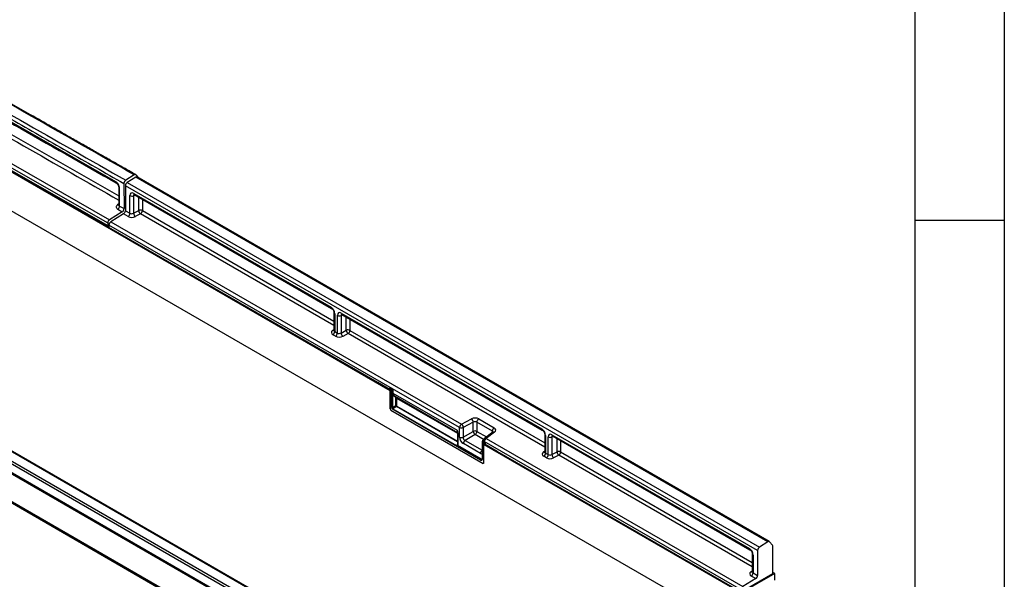
# Model space of a CAD drawing. Units: millimetres. Extents: x 75 to 2081, y 25 to 1460.
# Drawn here: x 1800 to 2075, y 1142 to 1299 of the extents above; entities that cross this region are included whole.
import ezdxf

# ---------------------------------------------------------------- set-up
doc = ezdxf.new("R2010")
doc.units = ezdxf.units.MM
doc.header["$LTSCALE"] = 5
doc.layers.get('0').update_dxf_attribs({"color": 1})
doc.layers.add('152406', color=7, linetype='Continuous')

# ---------------------------------------------------------------- blocks, each defined once
blk = doc.blocks.new('1080596-M_004_ISO_view')
for p, q in [((-90.07, 239.17), (263.49, 35.07)), ((137.2, 26.34), (-170.15, 203.76)), ((15.03, 190.22), (86.72, 149.22)), ((15.54, 191.13), (87.22, 150.13)), ((88.95, 160.75), (33.91, 192.2)), ((14.89, 189.4), (165.54, 102.43)), ((18.59, 187.49), (86.72, 148.54)), ((86.71, 148.15), (18.59, 187.47)), ((36.34, 187.37), (89.81, 156.83)), ((94.13, 162.68), (91.75, 161.16)), ((94.6, 162.67), (95.22, 161.94)), ((66.43, 159.85), (86.88, 148.2)), ((91.25, 160.26), (91.3, 153.25)), ((91.66, 159.63), (91.66, 152.65)), ((268.08, 57.78), (91.66, 159.63)), ((94.54, 162.05), (92.16, 160.53)), ((92.16, 160.53), (268.58, 58.68)), ((270.96, 60.2), (94.54, 162.05)), ((271.36, 60.25), (94.94, 162.1)), ((89.79, 159.24), (89.82, 154.26)), ((90.04, 153.96), (90.01, 158.93)), ((92.92, 151.92), (92.92, 156.87)), ((94.35, 157), (93.93, 156.84)), ((93.93, 156.84), (93.93, 151.93)), ((93.97, 157.48), (149.04, 125.69)), ((94.13, 157.13), (149.19, 125.34)), ((89.82, 154.53), (89.45, 154.25)), ((90.04, 153.96), (91.3, 153.25)), ((95.37, 152.69), (95.37, 156.41)), ((96.39, 155.83), (96.39, 152.66)), ((96.39, 155.83), (96.39, 152.66)), ((90.79, 152.34), (87.22, 150.13)), ((91.15, 151.74), (87.57, 149.53)), ((89.54, 153.05), (90.79, 152.34)), ((92.4, 151.01), (91.15, 151.74)), ((91.66, 152.65), (92.92, 151.92)), ((93.93, 151.93), (95.37, 152.69)), ((95.88, 151.75), (94.43, 151)), ((149.87, 120.58), (95.88, 151.75)), ((96.39, 152.66), (149.87, 121.79)), ((96.39, 152.66), (149.87, 121.79)), ((86.72, 149.22), (86.72, 148.54)), ((87.06, 148.62), (87.06, 147.95)), ((184.91, 92.14), (87.06, 148.62)), ((87.57, 149.53), (185.42, 93.05)), ((86.84, 148.22), (86.71, 148.15)), ((86.87, 148.24), (86.84, 148.22)), ((87.06, 147.95), (162.08, 104.64)), ((162.08, 104.64), (87.06, 147.94)), ((149.87, 124.16), (149.87, 119.23)), ((150.09, 123.86), (150.09, 118.91)), ((151.9, 124.04), (207.84, 91.74)), ((152.05, 123.69), (208, 91.4)), ((150.84, 118.48), (150.84, 123.43)), ((152.27, 123.57), (151.85, 123.4)), ((151.85, 123.4), (151.85, 118.49)), ((153.3, 119.25), (153.3, 122.97)), ((154.31, 122.39), (154.31, 119.22)), ((149.49, 119.21), (149.87, 119.49)), ((150.09, 118.91), (150.84, 118.48)), ((151.85, 118.49), (153.3, 119.25)), ((153.8, 118.32), (152.35, 117.56)), ((208.68, 86.63), (153.8, 118.32)), ((154.31, 119.22), (208.68, 87.84)), ((154.31, 119.22), (208.68, 87.84)), ((150.33, 117.57), (149.58, 118.01)), ((187.32, 11.77), (10.9, 113.62)), ((187.67, 11.8), (11.25, 113.64)), ((7.25, 109.94), (183.67, 8.09)), ((184.48, 10), (8.05, 111.84)), ((8.52, 112.39), (184.95, 10.55)), ((183.58, 7.71), (7.16, 109.56)), ((165.47, 102.68), (162.08, 104.63)), ((7.16, 101.84), (137.2, 26.77)), ((137.2, 26.75), (7.16, 101.82)), ((165.47, 102.99), (165.47, 102.53)), ((165.54, 102.89), (165.54, 97.28)), ((165.98, 102.64), (165.54, 102.89)), ((165.54, 97.28), (165.54, 102.43)), ((165.58, 103.2), (165.56, 103.19)), ((165.72, 103.2), (165.7, 103.19)), ((165.7, 103.19), (166.07, 102.98)), ((166.09, 102.98), (165.72, 103.2)), ((165.98, 97.65), (165.98, 102.63)), ((166.16, 102.64), (166.15, 102.63)), ((166.15, 102.63), (166.15, 97.64)), ((166.16, 101.73), (166.16, 102.64)), ((166.33, 102.66), (166.33, 101.72)), ((166.33, 101.72), (184.22, 91.4)), ((167.02, 100.6), (166.58, 100.85)), ((166.73, 100.9), (184.36, 90.72)), ((166.73, 100.9), (167.16, 100.65)), ((167.16, 100.65), (184.36, 90.72)), ((167.16, 98.23), (167.16, 100.3)), ((167.33, 100.3), (184.34, 90.48)), ((167.33, 100.3), (167.33, 98.22)), ((165.72, 96.97), (191.49, 82.09)), ((165.72, 96.97), (191.49, 82.09)), ((166.15, 97.64), (167.16, 98.23)), ((190.79, 83.02), (166.24, 97.19)), ((167.34, 97.92), (166.32, 97.34)), ((166.32, 97.34), (190.87, 83.17)), ((184.34, 88.11), (167.34, 97.92)), ((167.42, 98.07), (184.34, 88.3)), ((185.42, 93.05), (188.21, 94.5)), ((188.71, 93.57), (185.92, 92.11)), ((188.71, 91.02), (188.71, 93.57)), ((194.06, 91.08), (189.73, 93.58)), ((189.73, 93.58), (189.73, 90.99)), ((190.24, 94.49), (194.57, 91.99)), ((184.91, 89.43), (184.91, 92.14)), ((185.92, 92.11), (185.92, 89.41)), ((185.92, 89.41), (188.71, 91.02)), ((189.73, 90.99), (192.4, 89.45)), ((194.23, 90.79), (191.89, 89.07)), ((194.66, 90.78), (192.31, 89.07)), ((194.06, 90.66), (194.06, 91.08)), ((184.34, 90.62), (184.34, 87.3)), ((184.38, 90.57), (184.38, 87.24)), ((189.24, 90.1), (186.45, 88.49)), ((186.45, 88.49), (191.2, 85.75)), ((191.63, 88.72), (189.24, 90.1)), ((191.2, 88.11), (191.2, 83.33)), ((191.67, 87.81), (191.24, 88.06)), ((191.24, 88.06), (191.24, 83.28)), ((191.59, 88.57), (191.32, 88.36)), ((191.58, 88.51), (191.39, 88.36)), ((191.39, 88.36), (191.83, 88.1)), ((191.58, 88.47), (191.58, 88.46)), ((263.49, 46.78), (191.8, 88.16)), ((191.8, 88.16), (191.8, 88.14)), ((191.85, 88.11), (191.8, 88.14)), ((191.83, 88.1), (191.85, 88.11)), ((192.31, 89.07), (264, 47.69)), ((208.68, 90.22), (208.68, 85.28)), ((208.9, 89.91), (208.9, 84.96)), ((209.65, 84.53), (209.65, 89.48)), ((211.08, 89.62), (210.66, 89.45)), ((210.66, 89.45), (210.66, 84.55)), ((210.7, 90.09), (265.77, 58.3)), ((210.86, 89.74), (265.92, 57.96)), ((212.11, 85.3), (212.11, 89.02)), ((213.12, 88.44), (213.12, 85.27)), ((184.2, 87.24), (184.34, 87.36)), ((190.88, 83.18), (184.28, 86.99)), ((184.36, 87.14), (190.96, 83.33)), ((190.75, 84.84), (185.97, 87.6)), ((191.67, 82.2), (191.67, 87.81)), ((191.67, 82.2), (191.67, 87.35)), ((191.67, 87.35), (263.49, 45.89)), ((192.02, 87.81), (192.01, 87.8)), ((192.01, 87.8), (192.01, 87.34)), ((192.01, 87.34), (192.02, 87.35)), ((192.02, 87.35), (192.02, 87.81)), ((195.36, 85.42), (192.02, 87.35)), ((263.49, 46.1), (195.36, 85.42)), ((195.37, 85.42), (263.49, 46.1)), ((208.3, 85.26), (208.68, 85.54)), ((210.66, 84.55), (212.11, 85.3)), ((213.12, 85.27), (266.6, 54.4)), ((213.12, 85.27), (266.6, 54.4)), ((190.87, 83.17), (190.88, 83.18)), ((209.14, 83.62), (208.39, 84.06)), ((208.9, 84.96), (209.65, 84.53)), ((212.61, 84.37), (211.16, 83.61)), ((266.6, 53.2), (212.61, 84.37)), ((268.08, 57.78), (268.08, 50.8)), ((270.96, 60.2), (268.58, 58.68)), ((272.24, 59.23), (271.43, 60.19)), ((272.32, 51.22), (272.32, 58.94)), ((266.6, 56.78), (266.6, 51.84)), ((266.82, 56.47), (266.82, 51.53)), ((272.85, 51.3), (263.49, 45.89)), ((272.32, 51.2), (263.49, 46.1)), ((267.57, 49.89), (264, 47.69)), ((266.22, 51.83), (266.6, 52.1)), ((267.57, 49.89), (266.31, 50.62)), ((266.82, 51.53), (268.08, 50.8)), ((272.85, 51.3), (272.32, 51.61)), ((272.32, 51.2), (272.32, 51.22)), ((272.85, 49.51), (272.85, 51.3))]:
    blk.add_line(p, q)
for centre, radius, start, end in [((94.78, 161.76), 0.377, 65.0203, 130.2518), ((92.82, 159.57), 1.16, 124.4666, 177.2658), ((93.45, 157.9), 1.17, 242.8052, 294.3071), ((94.33, 157.43), 0.363, 173.0989, 235.5889), ((90.5, 152.7), 1.16, 303.85, 357.3048), ((91.76, 151.97), 1.16, 303.85, 357.3048), ((95.22, 152.03), 1.3, 184.1551, 232.2753), ((95.85, 151.63), 1.17, 62.8052, 114.3071), ((96.67, 152.78), 1.3, 184.1551, 232.2753), ((95.23, 152.72), 1.16, 303.85, 357.3048), ((88.22, 148.57), 1.16, 123.85, 177.3048), ((149.4, 125.65), 0.365, 173.17, 234.8667), ((150.24, 124.19), 0.364, 184.9908, 246.8491), ((152.26, 123.99), 0.363, 173.0989, 235.5889), ((151.37, 124.46), 1.17, 242.8052, 294.3071), ((149.72, 119.6), 0.444, 239.9029, 289.8351), ((148.94, 118.97), 1.16, 303.85, 357.3048), ((149.68, 118.54), 1.16, 303.85, 357.3048), ((153.15, 118.59), 1.3, 184.1551, 232.2753), ((153.78, 118.19), 1.17, 62.8052, 114.3071), ((154.59, 119.34), 1.3, 184.1551, 232.2753), ((153.15, 119.28), 1.16, 303.85, 357.3048), ((165.72, 102.99), 0.25, 128.6144, 180), ((165.59, 103), 0.124, 185.3303, 245.9898), ((165.59, 102.54), 0.121, 184.4143, 246.9058), ((165.93, 102.87), 0.388, 125.6892, 177.1989), ((165.63, 103.07), 0.133, 57.7177, 121.5676), ((166.06, 102.83), 0.209, 247.57, 294.9522), ((166.07, 102.8), 0.194, 242.8052, 294.3071), ((166.08, 101.59), 1.18, 87.9423, 94.5798), ((165.77, 102.59), 0.397, 6.3215, 26.4366), ((166.24, 101.55), 0.194, 62.8052, 114.3071), ((166.68, 100.8), 0.112, 67.4268, 153.2673), ((167.12, 100.54), 0.112, 67.4268, 153.2673), ((167.24, 100.13), 0.194, 62.8052, 114.3071), ((165.93, 97.3), 0.383, 182.6055, 237.3945), ((165.93, 97.3), 0.383, 182.6055, 237.3945), ((166.07, 97.82), 0.194, 242.8052, 294.3071), ((166.43, 97.18), 0.194, 125.6892, 177.1989), ((167.24, 98.05), 0.194, 62.8052, 114.3071), ((167.22, 98.08), 0.194, 305.6892, 357.1989), ((187.42, 93.48), 1.3, 4.1551, 52.2753), ((190.88, 93.53), 1.16, 123.85, 177.3048), ((186.07, 92.08), 1.16, 123.85, 177.3048), ((185.44, 93.18), 1.17, 242.8052, 294.3071), ((184.63, 92.02), 1.3, 4.1551, 52.2753), ((189.19, 89.96), 1.17, 62.8052, 114.3071), ((190.08, 91.2), 1.38, 187.4741, 232.5259), ((188.56, 91.05), 1.17, 305.6892, 357.1989), ((195.21, 91.03), 1.16, 123.85, 177.3048), ((194.44, 90.43), 0.41, 58.3353, 120.6419), ((208.21, 91.7), 0.365, 173.17, 234.8667), ((184.4, 90.62), 0.056, 125.0242, 176.3842), ((184.4, 90.63), 0.0605, 184.4143, 246.9058), ((185.44, 90.47), 1.17, 242.8052, 294.3071), ((187.13, 87.54), 1.17, 125.6892, 177.1989), ((191.26, 88.11), 0.0605, 184.3907, 246.9081), ((191.36, 88.3), 0.0665, 57.7174, 121.571), ((192.33, 88.47), 0.75, 126.2107, 180), ((191.95, 88.5), 0.367, 184.7293, 246.5909), ((192.06, 87.79), 0.388, 125.6892, 177.1989), ((192.96, 88.11), 1.16, 123.85, 177.3048), ((191.55, 87.74), 0.46, 7.4741, 52.5259), ((192.1, 88.72), 0.41, 58.3353, 120.6419), ((209.04, 90.24), 0.364, 184.9908, 246.8491), ((210.18, 90.51), 1.17, 242.8052, 294.3071), ((211.08, 90.05), 0.373, 174.0146, 234.6732), ((184.17, 87.15), 0.194, 305.6892, 357.1989), ((184.4, 87.3), 0.0605, 184.4143, 246.9058), ((191.92, 84.78), 1.17, 127.6825, 177.1177), ((192.14, 85.01), 0.956, 168.8624, 191.1376), ((191.85, 88.15), 0.389, 242.8052, 294.3071), ((191.85, 87.7), 0.389, 242.8052, 294.3071), ((208.52, 85.65), 0.444, 239.9029, 289.8351), ((212.59, 84.24), 1.17, 62.8052, 114.3071), ((213.4, 85.39), 1.3, 184.1551, 232.2753), ((211.96, 85.33), 1.16, 303.85, 357.3048), ((190.96, 83.23), 0.278, 230.7967, 9.214), ((190.98, 83.01), 0.194, 125.6892, 177.1989), ((191.01, 83.36), 0.239, 232.1949, 301.7509), ((190.77, 83.34), 0.194, 305.6892, 357.1989), ((191.03, 83.37), 0.245, 233.241, 300.2811), ((191.07, 83.46), 0.169, 230.5724, 320.0207), ((191.26, 83.34), 0.0622, 185.3303, 245.9898), ((207.74, 85.02), 1.16, 303.85, 357.3048), ((208.49, 84.59), 1.16, 303.85, 357.3048), ((211.96, 84.64), 1.3, 184.1551, 232.2753), ((191.56, 82.18), 0.109, 230.7967, 9.214), ((191.56, 82.18), 0.109, 230.7967, 9.214), ((266.14, 58.26), 0.376, 174.1512, 233.1526), ((269.24, 57.73), 1.16, 124.4666, 177.2658), ((271.19, 59.94), 0.349, 46.7511, 131.9777), ((271.88, 58.96), 0.441, 357.0968, 36.4176), ((266.98, 56.81), 0.373, 185.3816, 245.9853), ((266.45, 52.21), 0.443, 239.8729, 290.1658), ((265.67, 51.58), 1.16, 303.85, 357.3048), ((266.92, 50.85), 1.16, 303.85, 357.3048)]:
    blk.add_arc(centre, radius, start, end)
for centre, major_axis, ratio, start_param, end_param in [((93.98, 156.24), (-0.76, 1.31), 0.573012, 5.501665, 7.064865), ((94.51, 156.55), (-0.477, 0.608), 0.556708, 0.012022, 0.702269), ((90.77, 152.94), (0.371, 0.652), 0.581881, 3.957873, 5.493777), ((93.45, 152.27), (0.749, 0.049), 0.615996, 3.886919, 5.370448), ((93.47, 151.67), (1.5, 0.05), 0.597073, 3.908279, 5.391809), ((149.03, 124.46), (-0.75, 1.3), 0.581784, 3.930871, 5.494072), ((151.9, 122.8), (-0.76, 1.31), 0.573012, 5.501665, 7.064865), ((152.44, 123.11), (-0.477, 0.608), 0.556708, 6.112775, 6.985454), ((150.64, 118.66), (1.5, 0.05), 0.597073, 2.424749, 3.908279), ((150.62, 119.26), (0.749, 0.049), 0.615996, 3.10152, 3.886919), ((151.37, 118.83), (0.749, 0.049), 0.615996, 3.886919, 5.370448), ((151.39, 118.23), (1.5, 0.05), 0.597073, 3.908279, 5.391809), ((165.72, 102.99), (-0.126, 0.218), 0.573012, 5.501665, 6.369802), ((166.07, 102.79), (0.055, 0.255), 0.308535, 1.72151, 2.257738), ((165.89, 102.68), (-0.062, 0.108), 0.581784, 3.930871, 4.010542), ((166.23, 102.77), (0.374, 0.031), 0.625176, 1.902065, 1.964421), ((166.07, 102.79), (-0.061, 0.253), 0.173508, 4.061902, 4.59813), ((165.98, 102.73), (-0.125, 0.217), 0.52727, 3.930867, 4.010537), ((166.24, 102.58), (0.122, 0.038), 0.696358, 0.574308, 2.057838), ((167.6, 102.42), (1.07, 1.54), 0.62527, 2.408059, 3.193457), ((167.68, 102.37), (1.01, 1.43), 0.628453, 2.412439, 3.197838), ((166.68, 100.07), (0.357, 0.515), 0.62527, 5.549652, 6.33505), ((166.76, 100.01), (0.419, 0.623), 0.617704, 5.539794, 6.325192), ((166.24, 97.5), (-0.187, 0.325), 0.581784, 0.789279, 2.352479), ((166.33, 97.55), (-0.125, 0.217), 0.636298, 0.789285, 2.352485), ((167.33, 98.12), (-0.125, 0.217), 0.52727, 0.789275, 2.352475), ((167.42, 98.17), (-0.062, 0.108), 0.581784, 0.789279, 2.352479), ((189.18, 93.84), (1.5, 0.05), 0.597073, 0.766686, 2.250216), ((189.2, 93.23), (0.749, 0.049), 0.615996, 0.745326, 2.228856), ((185.34, 92.18), (0.76, 1.58), 0.521161, 2.317356, 2.716843), ((193.53, 90.73), (0.749, 0.049), 0.615996, 6.233611, 7.028511), ((193.51, 91.34), (1.5, 0.05), 0.597073, 5.566341, 7.049871), ((207.84, 90.51), (-0.75, 1.3), 0.581784, 3.930871, 5.494072), ((185.97, 88.83), (-0.75, 1.3), 0.581784, 0.789279, 2.352479), ((186.5, 89.13), (-0.375, 0.65), 0.690812, 0.789293, 2.352493), ((191.41, 88.16), (0.117, 0.221), 0.551619, 0.852555, 2.336085), ((192.33, 88.5), (0.749, 0.062), 0.625176, 2.974916, 3.875055), ((191.85, 87.91), (-0.125, 0.217), 0.581784, 3.930871, 5.494072), ((210.71, 88.85), (-0.76, 1.31), 0.573012, 5.501665, 7.064865), ((211.24, 89.16), (-0.477, 0.608), 0.556708, 0.012022, 0.702269), ((184.2, 87.45), (-0.111, 0.229), 0.566682, 2.401335, 3.27587), ((184.11, 87.4), (-0.189, 0.327), 0.573012, 3.528676, 3.923273), ((209.45, 84.71), (1.5, 0.05), 0.597073, 2.424749, 3.908279), ((209.43, 85.31), (0.749, 0.049), 0.615996, 3.10152, 3.886919), ((190.74, 86.08), (-0.76, 1.31), 0.573012, 2.360073, 2.838946), ((210.2, 84.28), (1.5, 0.05), 0.597073, 3.908279, 5.391809), ((210.18, 84.88), (0.749, 0.049), 0.615996, 3.886919, 5.370448), ((265.76, 57.08), (-0.75, 1.3), 0.581784, 3.930871, 5.494072), ((267.37, 51.27), (1.5, 0.05), 0.597073, 2.424749, 3.908279), ((267.35, 51.87), (0.749, 0.049), 0.615996, 3.10152, 3.886919)]:
    blk.add_ellipse(centre, major_axis=major_axis, ratio=ratio, start_param=start_param, end_param=end_param)
for points in [[(94.13, 162.68), (74.54, 173.85), (35.36, 196.18), (-23.41, 230.11), (-62.59, 253.02), (-82.18, 264.47)], [(-84.56, 262.95), (-64.97, 251.5), (-25.79, 228.6), (32.98, 194.67), (72.16, 172.33), (91.75, 161.16)], [(89.54, 153.05), (89.6, 153.1), (89.74, 153.21), (89.91, 153.45), (90.02, 153.71), (90.04, 153.88), (90.04, 153.96)], [(162.08, 104.64), (162.08, 104.64), (162.08, 104.63), (162.08, 104.63)], [(195.36, 85.42), (195.36, 85.42), (195.36, 85.42), (195.36, 85.42)]]:
    blk.add_open_spline(points, degree=3)
for points, knots in [([(94.47, 162.76), (93.51, 163.31), (91.72, 164.32), (89.23, 165.74), (87.14, 166.93), (85.42, 167.9), (83.96, 168.74), (82, 169.85), (79.4, 171.33), (73.36, 174.78), (61.44, 181.58), (38.21, 194.87), (3.09, 215.08), (-32.03, 235.44), (-55.51, 249.14), (-63.97, 254.08), (-66.2, 255.39), (-68.33, 256.63), (-70.23, 257.74), (-72.1, 258.84), (-74.15, 260.04), (-76.65, 261.51), (-79.27, 263.04), (-81.05, 264.08), (-81.85, 264.55)], [0, 0, 0, 0, 0.0163441, 0.0304516, 0.0423224, 0.0519566, 0.0596473, 0.0671586, 0.0853211, 0.1038426, 0.1699952, 0.2881248, 0.4990704, 0.7675466, 0.8856762, 0.8986704, 0.9115105, 0.9235693, 0.9349066, 0.9438676, 0.9554575, 0.9696762, 0.9865237, 1, 1, 1, 1]), ([(-85.07, 262.05), (-76.77, 257.2), (-60.24, 247.52), (-35.51, 233.11), (-10.89, 218.83), (10.66, 206.38), (29.15, 195.75), (44.53, 186.92), (59.93, 178.11), (75.48, 169.23), (85.96, 163.27), (91.25, 160.26)], [0, 0, 0, 0, 0.141095, 0.281338, 0.42073, 0.560008, 0.648008, 0.73532, 0.821709, 0.909936, 1, 1, 1, 1]), ([(34.07, 191.85), (42.96, 186.76), (61.3, 176.23), (79.65, 165.79), (89.11, 160.41)], [0, 0, 0, 0, 0.484375, 1, 1, 1, 1]), ([(35.83, 186.47), (44.97, 181.23), (62.96, 170.91), (80.96, 160.67), (89.82, 155.62)], [0, 0, 0, 0, 0.50783, 1, 1, 1, 1]), ([(94.6, 162.67), (94.57, 162.7), (94.49, 162.77), (94.34, 162.77), (94.21, 162.73), (94.14, 162.69), (94.13, 162.68)], [0, 0, 0, 0, 0.310656, 0.620482, 0.94093, 1, 1, 1, 1]), ([(90.01, 158.93), (90.01, 159.01), (90, 159.18), (89.92, 159.53), (89.72, 159.98), (89.36, 160.46), (89.09, 160.66), (88.95, 160.75)], [0, 0, 0, 0, 0.12555, 0.250515, 0.50048, 0.750444, 1, 1, 1, 1]), ([(88.95, 160.75), (88.95, 160.72), (88.95, 160.64), (88.99, 160.52), (89.04, 160.43), (89.1, 160.41), (89.11, 160.41)], [0, 0, 0, 0, 0.235322, 0.468378, 0.932395, 1, 1, 1, 1]), ([(89.1, 160.41), (89.15, 160.38), (89.24, 160.33), (89.37, 160.21), (89.49, 160.07), (89.59, 159.9), (89.68, 159.73), (89.74, 159.56), (89.79, 159.38), (89.79, 159.28), (89.79, 159.22)], [0, 0, 0, 0, 0.124759, 0.24959, 0.374472, 0.499398, 0.624402, 0.749515, 0.874724, 1, 1, 1, 1]), ([(91.75, 161.16), (91.7, 161.12), (91.58, 161.04), (91.43, 160.84), (91.32, 160.62), (91.26, 160.41), (91.26, 160.3), (91.26, 160.26)], [0, 0, 0, 0, 0.212519, 0.424339, 0.650304, 0.869551, 1, 1, 1, 1]), ([(89.8, 159.23), (89.8, 159.23), (89.78, 159.17), (89.84, 159.05), (89.96, 158.97), (90.01, 158.93)], [0, 0, 0, 0, 0.058191, 0.529096, 1, 1, 1, 1]), ([(94.03, 157.18), (94.03, 157.18), (94.02, 157.18), (94.06, 157.17), (94.11, 157.14), (94.13, 157.13)], [0, 0, 0, 0, 0.160913, 0.765666, 1, 1, 1, 1]), ([(89.45, 154.25), (89.34, 154.16), (89.23, 154.06), (89.12, 153.85), (89.09, 153.74), (89.11, 153.52), (89.19, 153.3), (89.42, 153.14), (89.54, 153.05)], [0, 0, 0, 0, 0.249756, 0.256655, 0.500003, 0.506677, 0.750247, 1, 1, 1, 1]), ([(89.87, 154.26), (89.86, 154.25), (89.82, 154.2), (89.67, 154.18), (89.52, 154.23), (89.45, 154.25)], [0, 0, 0, 0, 0.074735, 0.537368, 1, 1, 1, 1]), ([(89.82, 154.27), (89.82, 154.25), (89.81, 154.22), (89.83, 154.23), (89.83, 154.23)], [0, 0, 0, 0, 0.916036, 1, 1, 1, 1]), ([(90.04, 153.96), (89.99, 154.01), (89.87, 154.09), (89.81, 154.21), (89.83, 154.27), (89.83, 154.28)], [0, 0, 0, 0, 0.474732, 0.950193, 1, 1, 1, 1]), ([(87.22, 150.13), (87.17, 150.09), (87.05, 150.01), (86.9, 149.81), (86.78, 149.59), (86.72, 149.38), (86.72, 149.27), (86.72, 149.22)], [0, 0, 0, 0, 0.210046, 0.419412, 0.642988, 0.859618, 1, 1, 1, 1]), ([(86.72, 148.54), (86.73, 148.48), (86.74, 148.35), (86.8, 148.24), (86.87, 148.21), (86.88, 148.21)], [0, 0, 0, 0, 0.408814, 0.81628, 1, 1, 1, 1]), ([(149.19, 125.34), (149.22, 125.33), (149.3, 125.28), (149.45, 125.14), (149.62, 124.92), (149.77, 124.65), (149.85, 124.39), (149.87, 124.23), (149.87, 124.17), (149.87, 124.16)], [0, 0, 0, 0, 0.1067345, 0.2666398, 0.440891, 0.6255429, 0.8118327, 0.9693264, 1, 1, 1, 1]), ([(151.96, 123.74), (151.95, 123.74), (151.94, 123.74), (151.99, 123.73), (152.04, 123.7), (152.05, 123.69)], [0, 0, 0, 0, 0.160913, 0.765666, 1, 1, 1, 1]), ([(149.87, 119.24), (149.86, 119.2), (149.86, 119.16), (149.86, 119.16), (149.86, 119.16)], [0, 0, 0, 0, 0.670483, 1, 1, 1, 1]), ([(166.07, 102.98), (166.06, 102.98), (166.06, 102.98), (166.06, 102.98), (166.06, 102.97), (166.06, 102.97), (166.06, 102.97), (166.06, 102.96), (166.05, 102.95), (166.04, 102.93), (166.03, 102.91), (166.01, 102.86), (166, 102.82), (165.99, 102.77), (165.99, 102.77)], [0, 0, 0, 0, 0.009192, 0.011286, 0.014939, 0.026203, 0.045951, 0.080575, 0.141412, 0.249408, 0.449967, 0.492467, 0.89944, 1, 1, 1, 1]), ([(166.12, 102.77), (166.12, 102.78), (166.11, 102.81), (166.1, 102.85), (166.08, 102.9), (166.08, 102.93), (166.07, 102.95), (166.07, 102.96), (166.07, 102.97), (166.07, 102.97), (166.07, 102.97), (166.07, 102.98), (166.07, 102.98), (166.07, 102.98), (166.07, 102.98)], [0, 0, 0, 0, 0.099921, 0.449489, 0.54706, 0.755684, 0.864108, 0.923415, 0.956594, 0.975335, 0.985966, 0.988543, 0.990663, 1, 1, 1, 1]), ([(166.09, 102.98), (166.11, 102.97), (166.16, 102.93), (166.24, 102.83), (166.29, 102.74), (166.32, 102.67), (166.33, 102.66), (166.33, 102.66)], [0, 0, 0, 0, 0.246705, 0.492364, 0.897011, 0.994803, 1, 1, 1, 1]), ([(184.22, 91.4), (184.22, 91.39), (184.23, 91.34), (184.27, 91.2), (184.35, 90.92), (184.37, 90.7), (184.38, 90.57)], [0, 0, 0, 0, 0.006136, 0.174344, 0.501847, 1, 1, 1, 1]), ([(184.22, 91.4), (184.22, 91.39), (184.22, 91.35), (184.25, 91.21), (184.3, 90.98), (184.33, 90.82), (184.35, 90.74)], [0, 0, 0, 0, 0.007272, 0.201842, 0.575894, 1, 1, 1, 1]), ([(194.29, 90.83), (194.29, 90.83), (194.29, 90.84), (194.25, 90.8), (194.23, 90.79)], [0, 0, 0, 0, 0.446334, 1, 1, 1, 1]), ([(208, 91.4), (208.03, 91.38), (208.11, 91.33), (208.26, 91.19), (208.43, 90.97), (208.57, 90.7), (208.66, 90.44), (208.68, 90.28), (208.68, 90.23), (208.68, 90.22)], [0, 0, 0, 0, 0.106735, 0.26664, 0.440891, 0.625543, 0.811833, 0.969326, 1, 1, 1, 1]), ([(191.32, 88.36), (191.3, 88.34), (191.26, 88.3), (191.22, 88.22), (191.2, 88.15), (191.2, 88.12), (191.2, 88.11)], [0, 0, 0, 0, 0.256723, 0.583174, 0.905522, 1, 1, 1, 1]), ([(210.76, 89.79), (210.76, 89.79), (210.75, 89.79), (210.79, 89.78), (210.85, 89.75), (210.86, 89.74)], [0, 0, 0, 0, 0.160913, 0.765666, 1, 1, 1, 1]), ([(184.28, 86.99), (184.26, 87.01), (184.21, 87.04), (184.18, 87.12), (184.18, 87.18), (184.19, 87.23), (184.2, 87.24), (184.2, 87.24)], [0, 0, 0, 0, 0.24573, 0.490425, 0.897071, 0.994798, 1, 1, 1, 1]), ([(184.36, 87.14), (184.35, 87.14), (184.32, 87.15), (184.28, 87.17), (184.24, 87.19), (184.2, 87.23), (184.2, 87.24), (184.2, 87.24)], [0, 0, 0, 0, 0.17851, 0.390378, 0.860149, 0.993871, 1, 1, 1, 1]), ([(184.34, 87.3), (184.34, 87.28), (184.34, 87.25), (184.33, 87.23), (184.33, 87.23), (184.33, 87.23)], [0, 0, 0, 0, 0.3926422, 0.8060443, 1, 1, 1, 1]), ([(208.67, 85.29), (208.67, 85.25), (208.67, 85.21), (208.67, 85.21), (208.67, 85.22)], [0, 0, 0, 0, 0.670483, 1, 1, 1, 1]), ([(191.2, 83.33), (191.2, 83.3), (191.19, 83.22), (191.16, 83.17), (191.14, 83.16), (191.14, 83.16)], [0, 0, 0, 0, 0.354226, 0.80888, 1, 1, 1, 1]), ([(265.92, 57.96), (265.95, 57.94), (266.03, 57.89), (266.18, 57.75), (266.35, 57.53), (266.5, 57.26), (266.58, 57), (266.6, 56.85), (266.6, 56.79), (266.6, 56.78)], [0, 0, 0, 0, 0.1067345, 0.2666398, 0.440891, 0.6255429, 0.8118327, 0.9693264, 1, 1, 1, 1]), ([(266.6, 51.85), (266.6, 51.82), (266.59, 51.77), (266.59, 51.77), (266.59, 51.78)], [0, 0, 0, 0, 0.668374, 1, 1, 1, 1])]:
    blk.add_open_spline(points, degree=3, knots=knots)

msp = doc.modelspace()

# ---------------------------------------------------------------- linework, layer by layer
for p, q in [((2075, 1460), (2075, 25)), ((2050, 1435), (2050, 50)), ((2075, 1242.5), (2050, 1242.5))]:
    msp.add_line(p, q)

# ---------------------------------------------------------------- block references
at = {"layer": '152406'}
msp.add_blockref('1080596-M_004_ISO_view', (1738.083, 1092.556), dxfattribs=at)

doc.saveas('drawing.dxf')
